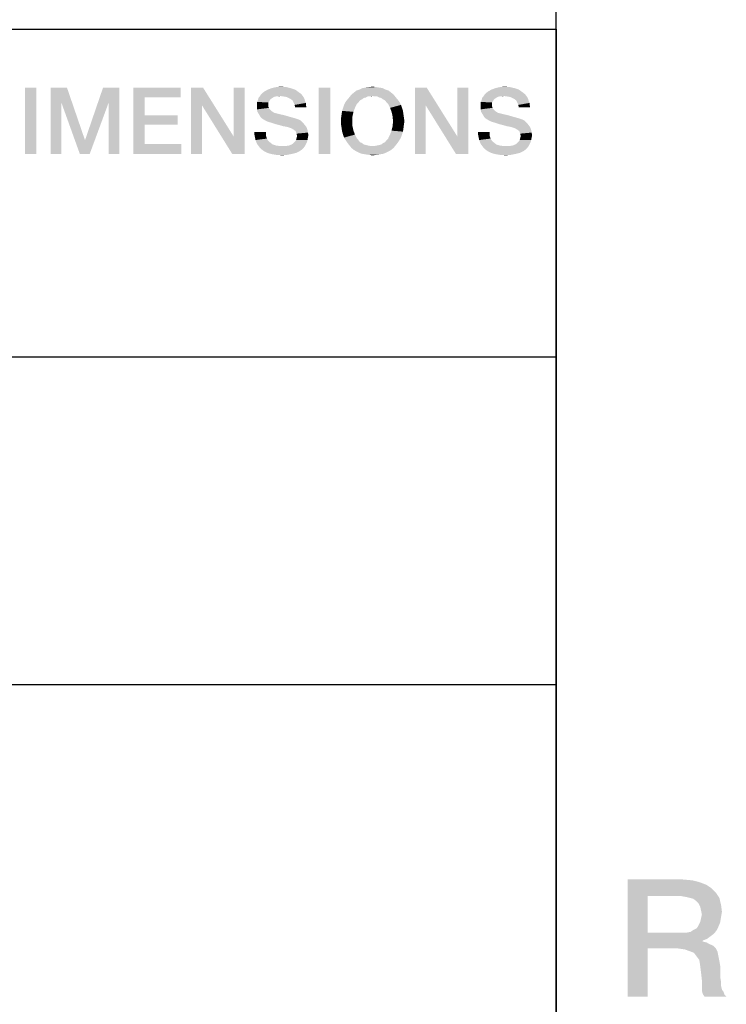
# Model space of a CAD drawing. Units: millimetres. Extents: x 0 to 1189, y 0 to 841.
# Drawn here: x 1165 to 1183, y 44 to 69 of the extents above; entities that cross this region are included whole.
import ezdxf

# ---------------------------------------------------------------- set-up
doc = ezdxf.new("R2010")
doc.units = ezdxf.units.MM
doc.header["$LTSCALE"] = 65.395
doc.layers.get('0').update_dxf_attribs({"linetype": 'CONTINUOUS'})

msp = doc.modelspace()

# ---------------------------------------------------------------- linework, layer by layer
at = {"color": 7, "linetype": 'Continuous'}
msp.add_line((1179, 10), (1179, 831), dxfattribs=at)
at = {"color": 2, "linetype": 'Continuous'}
for p, q in [((996, 68.8), (1179, 68.8)), ((1179, 68.8), (1179, 52)), ((996, 60.4), (1179, 60.4)), ((996, 52), (1179, 52)), ((996, 52), (1179, 52)), ((1179, 52), (1179, 10))]:
    msp.add_line(p, q, dxfattribs=at)
for points in [[(1165.675, 67.3), (1165.384, 65.6), (1165.384, 67.3)], [(1165.384, 65.6), (1165.675, 67.3), (1165.675, 65.6)], [(1166.043, 67.3), (1166.462, 67.3), (1166.322, 66.907)], [(1166.322, 66.907), (1166.043, 65.6), (1166.043, 67.3)], [(1166.322, 66.907), (1166.462, 67.3), (1166.919, 65.968)], [(1167.528, 66.907), (1166.931, 65.968), (1167.388, 67.3)], [(1167.388, 67.3), (1167.807, 67.3), (1167.528, 66.907)], [(1167.528, 65.6), (1167.528, 66.907), (1167.807, 67.3)], [(1167.528, 65.6), (1167.807, 67.3), (1167.807, 65.6)], [(1168.162, 67.3), (1169.38, 67.3), (1168.454, 67.046)], [(1168.454, 67.046), (1168.162, 65.6), (1168.162, 67.3)], [(1168.454, 67.046), (1169.38, 67.3), (1169.38, 67.046)], [(1169.951, 67.3), (1169.925, 66.843), (1169.646, 65.6)], [(1169.951, 67.3), (1169.646, 65.6), (1169.646, 67.3)], [(1169.925, 66.843), (1169.951, 67.3), (1170.737, 66.044)], [(1170.699, 65.6), (1170.737, 66.044), (1171.016, 67.3)], [(1170.699, 65.6), (1171.016, 67.3), (1171.016, 65.6)], [(1171.016, 67.3), (1170.737, 66.044), (1170.737, 67.3)], [(1172.45, 67.148), (1171.435, 67.122), (1171.473, 67.16)], [(1171.435, 67.122), (1172.45, 67.148), (1172.488, 67.11)], [(1172.399, 67.186), (1171.473, 67.16), (1171.524, 67.199)], [(1171.473, 67.16), (1172.399, 67.186), (1172.45, 67.148)], [(1172.31, 67.249), (1171.524, 67.199), (1171.613, 67.249)], [(1171.524, 67.199), (1172.31, 67.249), (1172.399, 67.186)], [(1172.196, 67.287), (1171.613, 67.249), (1171.714, 67.287)], [(1171.613, 67.249), (1172.196, 67.287), (1172.31, 67.249)], [(1172.082, 67.313), (1171.714, 67.287), (1171.828, 67.313)], [(1171.714, 67.287), (1172.082, 67.313), (1172.196, 67.287)], [(1171.828, 67.313), (1171.943, 67.325), (1172.082, 67.313)], [(1173.211, 67.3), (1172.919, 65.6), (1172.919, 67.3)], [(1172.919, 65.6), (1173.211, 67.3), (1173.211, 65.6)], [(1174.772, 67.173), (1173.757, 67.122), (1173.82, 67.173)], [(1173.757, 67.122), (1174.772, 67.173), (1174.835, 67.122)], [(1174.708, 67.224), (1173.82, 67.173), (1173.884, 67.224)], [(1173.82, 67.173), (1174.708, 67.224), (1174.772, 67.173)], [(1174.632, 67.249), (1173.884, 67.224), (1173.96, 67.249)], [(1173.884, 67.224), (1174.632, 67.249), (1174.708, 67.224)], [(1174.556, 67.287), (1173.96, 67.249), (1174.036, 67.287)], [(1173.96, 67.249), (1174.556, 67.287), (1174.632, 67.249)], [(1174.467, 67.3), (1174.036, 67.287), (1174.125, 67.3)], [(1174.036, 67.287), (1174.467, 67.3), (1174.556, 67.287)], [(1174.391, 67.313), (1174.125, 67.3), (1174.201, 67.313)], [(1174.125, 67.3), (1174.391, 67.313), (1174.467, 67.3)], [(1174.201, 67.313), (1174.302, 67.325), (1174.391, 67.313)], [(1175.685, 67.3), (1175.66, 66.843), (1175.381, 65.6)], [(1175.685, 67.3), (1175.381, 65.6), (1175.381, 67.3)], [(1175.66, 66.843), (1175.685, 67.3), (1176.472, 66.044)], [(1176.434, 65.6), (1176.472, 66.044), (1176.751, 67.3)], [(1176.434, 65.6), (1176.751, 67.3), (1176.751, 65.6)], [(1176.751, 67.3), (1176.472, 66.044), (1176.472, 67.3)], [(1178.184, 67.148), (1177.169, 67.122), (1177.207, 67.16)], [(1177.169, 67.122), (1178.184, 67.148), (1178.222, 67.11)], [(1178.134, 67.186), (1177.207, 67.16), (1177.258, 67.199)], [(1177.207, 67.16), (1178.134, 67.186), (1178.184, 67.148)], [(1178.045, 67.249), (1177.258, 67.199), (1177.347, 67.249)], [(1177.258, 67.199), (1178.045, 67.249), (1178.134, 67.186)], [(1177.931, 67.287), (1177.347, 67.249), (1177.449, 67.287)], [(1177.347, 67.249), (1177.931, 67.287), (1178.045, 67.249)], [(1177.816, 67.313), (1177.449, 67.287), (1177.563, 67.313)], [(1177.449, 67.287), (1177.816, 67.313), (1177.931, 67.287)], [(1177.563, 67.313), (1177.677, 67.325), (1177.816, 67.313)], [(1166.043, 65.6), (1166.322, 66.907), (1166.322, 65.6)], [(1166.919, 65.968), (1166.792, 65.6), (1166.322, 66.907)], [(1166.792, 65.6), (1166.931, 65.968), (1167.528, 66.907)], [(1166.792, 65.6), (1167.528, 66.907), (1167.046, 65.6)], [(1168.454, 67.046), (1168.454, 66.59), (1168.162, 65.6)], [(1171.651, 66.957), (1171.334, 66.932), (1171.359, 66.983)], [(1171.334, 66.932), (1171.651, 66.957), (1171.625, 66.919)], [(1171.625, 66.919), (1171.334, 66.881), (1171.334, 66.932)], [(1171.334, 66.881), (1171.625, 66.919), (1171.625, 66.856)], [(1171.727, 67.034), (1171.676, 66.996), (1171.359, 66.983)], [(1171.727, 67.034), (1171.359, 66.983), (1171.372, 67.034)], [(1171.359, 66.983), (1171.676, 66.996), (1171.651, 66.957)], [(1171.93, 67.084), (1171.816, 67.072), (1171.372, 67.034)], [(1171.93, 67.084), (1171.372, 67.034), (1171.41, 67.084)], [(1171.816, 67.072), (1171.765, 67.059), (1171.372, 67.034)], [(1171.372, 67.034), (1171.765, 67.059), (1171.727, 67.034)], [(1172.488, 67.11), (1171.41, 67.084), (1171.435, 67.122)], [(1171.93, 67.084), (1171.41, 67.084), (1172.488, 67.11)], [(1171.816, 67.072), (1171.93, 67.084), (1171.879, 67.072)], [(1172.019, 67.072), (1171.93, 67.084), (1172.488, 67.11)], [(1172.095, 67.059), (1172.019, 67.072), (1172.488, 67.11)], [(1172.095, 67.059), (1172.488, 67.11), (1172.526, 67.059)], [(1172.526, 67.059), (1172.146, 67.034), (1172.095, 67.059)], [(1172.196, 67.008), (1172.146, 67.034), (1172.526, 67.059)], [(1172.196, 67.008), (1172.526, 67.059), (1172.551, 67.008)], [(1172.551, 67.008), (1172.247, 66.97), (1172.196, 67.008)], [(1172.247, 66.97), (1172.551, 67.008), (1172.564, 66.957)], [(1172.564, 66.957), (1172.272, 66.919), (1172.247, 66.97)], [(1172.272, 66.919), (1172.564, 66.957), (1172.59, 66.907)], [(1172.59, 66.907), (1172.298, 66.856), (1172.272, 66.919)], [(1172.298, 66.856), (1172.59, 66.907), (1172.59, 66.856)], [(1173.934, 66.919), (1173.566, 66.856), (1173.604, 66.932)], [(1173.934, 66.919), (1173.896, 66.881), (1173.566, 66.856)], [(1174.023, 66.996), (1173.972, 66.97), (1173.604, 66.932)], [(1174.023, 66.996), (1173.604, 66.932), (1173.655, 66.996)], [(1173.604, 66.932), (1173.972, 66.97), (1173.934, 66.919)], [(1174.125, 67.046), (1173.655, 66.996), (1173.706, 67.059)], [(1174.125, 67.046), (1174.074, 67.034), (1173.655, 66.996)], [(1173.655, 66.996), (1174.074, 67.034), (1174.023, 66.996)], [(1174.835, 67.122), (1174.302, 67.084), (1173.706, 67.059)], [(1174.835, 67.122), (1173.706, 67.059), (1173.757, 67.122)], [(1174.302, 67.084), (1174.175, 67.072), (1173.706, 67.059)], [(1173.706, 67.059), (1174.175, 67.072), (1174.125, 67.046)], [(1174.175, 67.072), (1174.302, 67.084), (1174.239, 67.072)], [(1174.353, 67.072), (1174.302, 67.084), (1174.835, 67.122)], [(1174.416, 67.072), (1174.353, 67.072), (1174.835, 67.122)], [(1174.416, 67.072), (1174.835, 67.122), (1174.886, 67.059)], [(1174.886, 67.059), (1174.467, 67.046), (1174.416, 67.072)], [(1174.518, 67.034), (1174.467, 67.046), (1174.886, 67.059)], [(1174.569, 66.996), (1174.518, 67.034), (1174.886, 67.059)], [(1174.569, 66.996), (1174.886, 67.059), (1174.937, 66.996)], [(1174.937, 66.996), (1174.619, 66.97), (1174.569, 66.996)], [(1174.619, 66.97), (1174.937, 66.996), (1174.987, 66.932)], [(1174.987, 66.932), (1174.657, 66.919), (1174.619, 66.97)], [(1174.696, 66.881), (1174.657, 66.919), (1174.987, 66.932)], [(1174.696, 66.881), (1174.987, 66.932), (1175.025, 66.856)], [(1177.385, 66.957), (1177.068, 66.932), (1177.093, 66.983)], [(1177.068, 66.932), (1177.385, 66.957), (1177.36, 66.919)], [(1177.36, 66.919), (1177.068, 66.881), (1177.068, 66.932)], [(1177.068, 66.881), (1177.36, 66.919), (1177.36, 66.856)], [(1177.461, 67.034), (1177.41, 66.996), (1177.093, 66.983)], [(1177.461, 67.034), (1177.093, 66.983), (1177.106, 67.034)], [(1177.093, 66.983), (1177.41, 66.996), (1177.385, 66.957)], [(1177.664, 67.084), (1177.55, 67.072), (1177.106, 67.034)], [(1177.664, 67.084), (1177.106, 67.034), (1177.144, 67.084)], [(1177.55, 67.072), (1177.499, 67.059), (1177.106, 67.034)], [(1177.106, 67.034), (1177.499, 67.059), (1177.461, 67.034)], [(1178.222, 67.11), (1177.144, 67.084), (1177.169, 67.122)], [(1177.664, 67.084), (1177.144, 67.084), (1178.222, 67.11)], [(1177.55, 67.072), (1177.664, 67.084), (1177.613, 67.072)], [(1177.753, 67.072), (1177.664, 67.084), (1178.222, 67.11)], [(1177.829, 67.059), (1177.753, 67.072), (1178.222, 67.11)], [(1177.829, 67.059), (1178.222, 67.11), (1178.26, 67.059)], [(1178.26, 67.059), (1177.88, 67.034), (1177.829, 67.059)], [(1177.931, 67.008), (1177.88, 67.034), (1178.26, 67.059)], [(1177.931, 67.008), (1178.26, 67.059), (1178.286, 67.008)], [(1178.286, 67.008), (1177.981, 66.97), (1177.931, 67.008)], [(1177.981, 66.97), (1178.286, 67.008), (1178.299, 66.957)], [(1178.299, 66.957), (1178.007, 66.919), (1177.981, 66.97)], [(1178.007, 66.919), (1178.299, 66.957), (1178.324, 66.907)], [(1178.324, 66.907), (1178.032, 66.856), (1178.007, 66.919)], [(1178.032, 66.856), (1178.324, 66.907), (1178.324, 66.856)], [(1169.646, 65.6), (1169.925, 66.843), (1169.925, 65.6)], [(1170.737, 66.044), (1170.699, 65.6), (1169.925, 66.843)], [(1171.625, 66.856), (1171.334, 66.818), (1171.334, 66.881)], [(1171.334, 66.818), (1171.625, 66.856), (1171.625, 66.818)], [(1171.625, 66.818), (1171.638, 66.78), (1171.334, 66.742)], [(1171.625, 66.818), (1171.334, 66.742), (1171.334, 66.818)], [(1171.638, 66.78), (1171.651, 66.754), (1171.334, 66.742)], [(1171.334, 66.742), (1171.651, 66.754), (1171.676, 66.729)], [(1171.676, 66.729), (1171.346, 66.678), (1171.334, 66.742)], [(1171.676, 66.729), (1171.701, 66.704), (1171.346, 66.678)], [(1171.346, 66.678), (1171.701, 66.704), (1171.74, 66.678)], [(1171.74, 66.678), (1171.384, 66.615), (1171.346, 66.678)], [(1171.74, 66.678), (1171.778, 66.653), (1171.384, 66.615)], [(1171.778, 66.653), (1171.828, 66.64), (1171.384, 66.615)], [(1171.384, 66.615), (1171.828, 66.64), (1171.93, 66.615)], [(1172.59, 66.856), (1172.31, 66.793), (1172.298, 66.856)], [(1172.31, 66.793), (1172.59, 66.856), (1172.602, 66.793)], [(1173.807, 66.678), (1173.503, 66.615), (1173.516, 66.704)], [(1173.503, 66.615), (1173.807, 66.678), (1173.782, 66.564)], [(1173.846, 66.78), (1173.516, 66.704), (1173.541, 66.78)], [(1173.516, 66.704), (1173.846, 66.78), (1173.807, 66.678)], [(1173.541, 66.78), (1173.566, 66.856), (1173.896, 66.881)], [(1173.541, 66.78), (1173.896, 66.881), (1173.846, 66.78)], [(1175.025, 66.856), (1174.746, 66.78), (1174.696, 66.881)], [(1174.746, 66.78), (1175.025, 66.856), (1175.051, 66.78)], [(1175.051, 66.78), (1174.784, 66.678), (1174.746, 66.78)], [(1175.051, 66.78), (1175.076, 66.704), (1174.784, 66.678)], [(1174.784, 66.678), (1175.076, 66.704), (1175.089, 66.615)], [(1175.089, 66.615), (1174.81, 66.564), (1174.784, 66.678)], [(1175.381, 65.6), (1175.66, 66.843), (1175.66, 65.6)], [(1176.472, 66.044), (1176.434, 65.6), (1175.66, 66.843)], [(1177.36, 66.856), (1177.068, 66.818), (1177.068, 66.881)], [(1177.068, 66.818), (1177.36, 66.856), (1177.36, 66.818)], [(1177.36, 66.818), (1177.372, 66.78), (1177.068, 66.742)], [(1177.36, 66.818), (1177.068, 66.742), (1177.068, 66.818)], [(1177.372, 66.78), (1177.385, 66.754), (1177.068, 66.742)], [(1177.068, 66.742), (1177.385, 66.754), (1177.41, 66.729)], [(1177.41, 66.729), (1177.081, 66.678), (1177.068, 66.742)], [(1177.41, 66.729), (1177.436, 66.704), (1177.081, 66.678)], [(1177.081, 66.678), (1177.436, 66.704), (1177.474, 66.678)], [(1177.474, 66.678), (1177.119, 66.615), (1177.081, 66.678)], [(1177.474, 66.678), (1177.512, 66.653), (1177.119, 66.615)], [(1177.512, 66.653), (1177.563, 66.64), (1177.119, 66.615)], [(1177.119, 66.615), (1177.563, 66.64), (1177.664, 66.615)], [(1178.324, 66.856), (1178.045, 66.793), (1178.032, 66.856)], [(1178.045, 66.793), (1178.324, 66.856), (1178.337, 66.793)], [(1168.454, 66.59), (1168.454, 66.349), (1168.162, 65.6)], [(1168.454, 66.349), (1169.304, 66.59), (1169.304, 66.349)], [(1168.454, 66.59), (1169.304, 66.59), (1168.454, 66.349)], [(1171.93, 66.615), (1171.422, 66.551), (1171.384, 66.615)], [(1171.93, 66.615), (1172.044, 66.59), (1171.422, 66.551)], [(1171.422, 66.551), (1172.044, 66.59), (1172.171, 66.551)], [(1172.171, 66.551), (1171.473, 66.501), (1171.422, 66.551)], [(1172.171, 66.551), (1172.31, 66.513), (1171.473, 66.501)], [(1171.473, 66.501), (1172.31, 66.513), (1172.387, 66.488)], [(1172.387, 66.488), (1171.537, 66.463), (1171.473, 66.501)], [(1171.537, 66.463), (1172.387, 66.488), (1172.463, 66.45)], [(1172.463, 66.45), (1171.613, 66.425), (1171.537, 66.463)], [(1171.701, 66.399), (1171.613, 66.425), (1172.463, 66.45)], [(1171.701, 66.399), (1172.463, 66.45), (1172.513, 66.399)], [(1172.513, 66.399), (1171.816, 66.361), (1171.701, 66.399)], [(1171.917, 66.336), (1171.816, 66.361), (1172.513, 66.399)], [(1171.917, 66.336), (1172.513, 66.399), (1172.564, 66.336)], [(1173.782, 66.564), (1173.49, 66.526), (1173.503, 66.615)], [(1173.49, 66.437), (1173.49, 66.526), (1173.782, 66.564)], [(1173.49, 66.437), (1173.782, 66.564), (1173.782, 66.437)], [(1173.782, 66.437), (1173.49, 66.349), (1173.49, 66.437)], [(1173.49, 66.349), (1173.782, 66.437), (1173.782, 66.31)], [(1174.81, 66.564), (1175.089, 66.615), (1175.101, 66.526)], [(1175.101, 66.526), (1174.822, 66.437), (1174.81, 66.564)], [(1175.114, 66.437), (1175.101, 66.349), (1174.81, 66.31)], [(1175.114, 66.437), (1174.81, 66.31), (1174.822, 66.437)], [(1174.822, 66.437), (1175.101, 66.526), (1175.114, 66.437)], [(1177.664, 66.615), (1177.157, 66.551), (1177.119, 66.615)], [(1177.664, 66.615), (1177.778, 66.59), (1177.157, 66.551)], [(1177.157, 66.551), (1177.778, 66.59), (1177.905, 66.551)], [(1177.905, 66.551), (1177.207, 66.501), (1177.157, 66.551)], [(1177.905, 66.551), (1178.045, 66.513), (1177.207, 66.501)], [(1177.207, 66.501), (1178.045, 66.513), (1178.121, 66.488)], [(1178.121, 66.488), (1177.271, 66.463), (1177.207, 66.501)], [(1177.271, 66.463), (1178.121, 66.488), (1178.197, 66.45)], [(1178.197, 66.45), (1177.347, 66.425), (1177.271, 66.463)], [(1177.436, 66.399), (1177.347, 66.425), (1178.197, 66.45)], [(1177.436, 66.399), (1178.197, 66.45), (1178.248, 66.399)], [(1178.248, 66.399), (1177.55, 66.361), (1177.436, 66.399)], [(1177.651, 66.336), (1177.55, 66.361), (1178.248, 66.399)], [(1177.651, 66.336), (1178.248, 66.399), (1178.299, 66.336)], [(1168.454, 66.349), (1168.454, 65.854), (1168.162, 65.6)], [(1171.562, 66.158), (1171.27, 66.082), (1171.27, 66.158)], [(1171.27, 66.082), (1171.562, 66.158), (1171.562, 66.069)], [(1172.564, 66.336), (1172.006, 66.31), (1171.917, 66.336)], [(1172.082, 66.298), (1172.006, 66.31), (1172.564, 66.336)], [(1172.133, 66.285), (1172.082, 66.298), (1172.564, 66.336)], [(1172.133, 66.285), (1172.564, 66.336), (1172.602, 66.285)], [(1172.602, 66.285), (1172.171, 66.272), (1172.133, 66.285)], [(1172.196, 66.26), (1172.171, 66.272), (1172.602, 66.285)], [(1172.209, 66.26), (1172.196, 66.26), (1172.602, 66.285)], [(1172.272, 66.222), (1172.209, 66.26), (1172.602, 66.285)], [(1172.272, 66.222), (1172.602, 66.285), (1172.628, 66.222)], [(1172.628, 66.222), (1172.323, 66.184), (1172.272, 66.222)], [(1172.323, 66.184), (1172.628, 66.222), (1172.64, 66.146)], [(1172.64, 66.146), (1172.349, 66.12), (1172.323, 66.184)], [(1172.349, 66.12), (1172.64, 66.146), (1172.653, 66.082)], [(1173.782, 66.31), (1173.503, 66.26), (1173.49, 66.349)], [(1173.503, 66.26), (1173.782, 66.31), (1173.807, 66.196)], [(1173.807, 66.196), (1173.516, 66.171), (1173.503, 66.26)], [(1173.541, 66.095), (1173.516, 66.171), (1173.807, 66.196)], [(1173.541, 66.095), (1173.807, 66.196), (1173.846, 66.095)], [(1175.076, 66.171), (1174.746, 66.095), (1174.784, 66.196)], [(1174.746, 66.095), (1175.076, 66.171), (1175.051, 66.095)], [(1175.089, 66.26), (1174.784, 66.196), (1174.81, 66.31)], [(1174.784, 66.196), (1175.089, 66.26), (1175.076, 66.171)], [(1174.81, 66.31), (1175.101, 66.349), (1175.089, 66.26)], [(1177.296, 66.158), (1177.004, 66.082), (1177.004, 66.158)], [(1177.004, 66.082), (1177.296, 66.158), (1177.296, 66.069)], [(1178.299, 66.336), (1177.74, 66.31), (1177.651, 66.336)], [(1177.816, 66.298), (1177.74, 66.31), (1178.299, 66.336)], [(1177.867, 66.285), (1177.816, 66.298), (1178.299, 66.336)], [(1177.867, 66.285), (1178.299, 66.336), (1178.337, 66.285)], [(1178.337, 66.285), (1177.905, 66.272), (1177.867, 66.285)], [(1177.931, 66.26), (1177.905, 66.272), (1178.337, 66.285)], [(1177.943, 66.26), (1177.931, 66.26), (1178.337, 66.285)], [(1178.007, 66.222), (1177.943, 66.26), (1178.337, 66.285)], [(1178.007, 66.222), (1178.337, 66.285), (1178.362, 66.222)], [(1178.362, 66.222), (1178.057, 66.184), (1178.007, 66.222)], [(1178.057, 66.184), (1178.362, 66.222), (1178.375, 66.146)], [(1178.375, 66.146), (1178.083, 66.12), (1178.057, 66.184)], [(1178.083, 66.12), (1178.375, 66.146), (1178.387, 66.082)], [(1166.919, 65.968), (1166.931, 65.968), (1166.792, 65.6)], [(1171.562, 66.069), (1171.283, 66.019), (1171.27, 66.082)], [(1171.283, 66.019), (1171.562, 66.069), (1171.587, 65.993)], [(1171.587, 65.993), (1171.296, 65.955), (1171.283, 66.019)], [(1171.296, 65.955), (1171.587, 65.993), (1171.625, 65.93)], [(1171.625, 65.93), (1171.321, 65.892), (1171.296, 65.955)], [(1171.321, 65.892), (1171.625, 65.93), (1171.689, 65.879)], [(1171.689, 65.879), (1171.346, 65.841), (1171.321, 65.892)], [(1171.346, 65.841), (1171.689, 65.879), (1171.74, 65.841)], [(1172.59, 65.854), (1172.222, 65.841), (1172.272, 65.879)], [(1172.615, 65.904), (1172.272, 65.879), (1172.31, 65.917)], [(1172.272, 65.879), (1172.615, 65.904), (1172.59, 65.854)], [(1172.628, 65.955), (1172.31, 65.917), (1172.336, 65.955)], [(1172.31, 65.917), (1172.628, 65.955), (1172.615, 65.904)], [(1172.336, 65.955), (1172.349, 66.006), (1172.64, 66.019)], [(1172.336, 65.955), (1172.64, 66.019), (1172.628, 65.955)], [(1172.653, 66.082), (1172.361, 66.057), (1172.349, 66.12)], [(1172.64, 66.019), (1172.349, 66.006), (1172.361, 66.057)], [(1172.361, 66.057), (1172.653, 66.082), (1172.64, 66.019)], [(1173.846, 66.095), (1173.566, 66.019), (1173.541, 66.095)], [(1173.566, 66.019), (1173.846, 66.095), (1173.896, 65.993)], [(1173.896, 65.993), (1173.604, 65.955), (1173.566, 66.019)], [(1173.604, 65.955), (1173.896, 65.993), (1173.934, 65.955)], [(1173.934, 65.955), (1173.655, 65.879), (1173.604, 65.955)], [(1173.934, 65.955), (1173.972, 65.904), (1173.655, 65.879)], [(1173.655, 65.879), (1173.972, 65.904), (1174.023, 65.879)], [(1174.023, 65.879), (1173.706, 65.816), (1173.655, 65.879)], [(1174.023, 65.879), (1174.074, 65.841), (1173.706, 65.816)], [(1174.416, 65.816), (1174.467, 65.828), (1174.937, 65.879)], [(1174.416, 65.816), (1174.937, 65.879), (1174.886, 65.816)], [(1174.467, 65.828), (1174.518, 65.841), (1174.937, 65.879)], [(1174.937, 65.879), (1174.518, 65.841), (1174.569, 65.879)], [(1174.569, 65.879), (1174.619, 65.904), (1174.987, 65.955)], [(1174.569, 65.879), (1174.987, 65.955), (1174.937, 65.879)], [(1174.987, 65.955), (1174.619, 65.904), (1174.657, 65.955)], [(1174.657, 65.955), (1174.696, 65.993), (1175.025, 66.019)], [(1174.657, 65.955), (1175.025, 66.019), (1174.987, 65.955)], [(1175.051, 66.095), (1175.025, 66.019), (1174.696, 65.993)], [(1175.051, 66.095), (1174.696, 65.993), (1174.746, 66.095)], [(1177.296, 66.069), (1177.017, 66.019), (1177.004, 66.082)], [(1177.017, 66.019), (1177.296, 66.069), (1177.322, 65.993)], [(1177.322, 65.993), (1177.03, 65.955), (1177.017, 66.019)], [(1177.03, 65.955), (1177.322, 65.993), (1177.36, 65.93)], [(1177.36, 65.93), (1177.055, 65.892), (1177.03, 65.955)], [(1177.055, 65.892), (1177.36, 65.93), (1177.423, 65.879)], [(1177.423, 65.879), (1177.081, 65.841), (1177.055, 65.892)], [(1177.081, 65.841), (1177.423, 65.879), (1177.474, 65.841)], [(1178.324, 65.854), (1177.956, 65.841), (1178.007, 65.879)], [(1178.349, 65.904), (1178.007, 65.879), (1178.045, 65.917)], [(1178.007, 65.879), (1178.349, 65.904), (1178.324, 65.854)], [(1178.362, 65.955), (1178.045, 65.917), (1178.07, 65.955)], [(1178.045, 65.917), (1178.362, 65.955), (1178.349, 65.904)], [(1178.07, 65.955), (1178.083, 66.006), (1178.375, 66.019)], [(1178.07, 65.955), (1178.375, 66.019), (1178.362, 65.955)], [(1178.387, 66.082), (1178.096, 66.057), (1178.083, 66.12)], [(1178.375, 66.019), (1178.083, 66.006), (1178.096, 66.057)], [(1178.096, 66.057), (1178.387, 66.082), (1178.375, 66.019)], [(1168.454, 65.854), (1169.393, 65.854), (1168.162, 65.6)], [(1168.162, 65.6), (1169.393, 65.854), (1169.393, 65.6)], [(1171.74, 65.841), (1171.384, 65.79), (1171.346, 65.841)], [(1171.74, 65.841), (1171.816, 65.816), (1171.384, 65.79)], [(1171.816, 65.816), (1171.904, 65.803), (1171.384, 65.79)], [(1172.082, 65.803), (1172.564, 65.803), (1171.384, 65.79)], [(1171.993, 65.803), (1172.082, 65.803), (1171.384, 65.79)], [(1171.904, 65.803), (1171.993, 65.803), (1171.384, 65.79)], [(1171.384, 65.79), (1172.564, 65.803), (1172.526, 65.752)], [(1172.526, 65.752), (1171.422, 65.74), (1171.384, 65.79)], [(1171.422, 65.74), (1172.526, 65.752), (1172.488, 65.714)], [(1172.488, 65.714), (1171.473, 65.701), (1171.422, 65.74)], [(1171.473, 65.701), (1172.488, 65.714), (1172.437, 65.676)], [(1172.437, 65.676), (1171.524, 65.663), (1171.473, 65.701)], [(1171.575, 65.638), (1171.524, 65.663), (1172.437, 65.676)], [(1171.575, 65.638), (1172.437, 65.676), (1172.336, 65.625)], [(1172.336, 65.625), (1171.638, 65.613), (1171.575, 65.638)], [(1171.689, 65.6), (1171.638, 65.613), (1172.336, 65.625)], [(1171.689, 65.6), (1172.336, 65.625), (1172.234, 65.6)], [(1172.082, 65.803), (1172.158, 65.816), (1172.59, 65.854)], [(1172.082, 65.803), (1172.59, 65.854), (1172.564, 65.803)], [(1172.158, 65.816), (1172.222, 65.841), (1172.59, 65.854)], [(1174.074, 65.841), (1174.125, 65.828), (1173.706, 65.816)], [(1173.706, 65.816), (1174.125, 65.828), (1174.175, 65.816)], [(1174.175, 65.816), (1173.757, 65.752), (1173.706, 65.816)], [(1174.175, 65.816), (1174.239, 65.803), (1173.757, 65.752)], [(1173.757, 65.752), (1174.353, 65.803), (1174.886, 65.816)], [(1173.757, 65.752), (1174.886, 65.816), (1174.835, 65.752)], [(1174.302, 65.803), (1174.353, 65.803), (1173.757, 65.752)], [(1174.239, 65.803), (1174.302, 65.803), (1173.757, 65.752)], [(1174.835, 65.752), (1173.82, 65.701), (1173.757, 65.752)], [(1173.82, 65.701), (1174.835, 65.752), (1174.772, 65.701)], [(1174.772, 65.701), (1173.884, 65.663), (1173.82, 65.701)], [(1173.884, 65.663), (1174.772, 65.701), (1174.708, 65.663)], [(1174.708, 65.663), (1173.96, 65.625), (1173.884, 65.663)], [(1173.96, 65.625), (1174.708, 65.663), (1174.632, 65.625)], [(1174.632, 65.625), (1174.036, 65.6), (1173.96, 65.625)], [(1174.036, 65.6), (1174.632, 65.625), (1174.556, 65.6)], [(1174.886, 65.816), (1174.353, 65.803), (1174.416, 65.816)], [(1177.474, 65.841), (1177.119, 65.79), (1177.081, 65.841)], [(1177.474, 65.841), (1177.55, 65.816), (1177.119, 65.79)], [(1177.55, 65.816), (1177.639, 65.803), (1177.119, 65.79)], [(1177.816, 65.803), (1178.299, 65.803), (1177.119, 65.79)], [(1177.728, 65.803), (1177.816, 65.803), (1177.119, 65.79)], [(1177.639, 65.803), (1177.728, 65.803), (1177.119, 65.79)], [(1177.119, 65.79), (1178.299, 65.803), (1178.26, 65.752)], [(1178.26, 65.752), (1177.157, 65.74), (1177.119, 65.79)], [(1177.157, 65.74), (1178.26, 65.752), (1178.222, 65.714)], [(1178.222, 65.714), (1177.207, 65.701), (1177.157, 65.74)], [(1177.207, 65.701), (1178.222, 65.714), (1178.172, 65.676)], [(1178.172, 65.676), (1177.258, 65.663), (1177.207, 65.701)], [(1177.309, 65.638), (1177.258, 65.663), (1178.172, 65.676)], [(1177.309, 65.638), (1178.172, 65.676), (1178.07, 65.625)], [(1178.07, 65.625), (1177.372, 65.613), (1177.309, 65.638)], [(1177.423, 65.6), (1177.372, 65.613), (1178.07, 65.625)], [(1177.423, 65.6), (1178.07, 65.625), (1177.969, 65.6)], [(1177.816, 65.803), (1177.893, 65.816), (1178.324, 65.854)], [(1177.816, 65.803), (1178.324, 65.854), (1178.299, 65.803)], [(1177.893, 65.816), (1177.956, 65.841), (1178.324, 65.854)], [(1172.234, 65.6), (1171.752, 65.587), (1171.689, 65.6)], [(1171.828, 65.575), (1171.752, 65.587), (1172.234, 65.6)], [(1171.892, 65.575), (1171.828, 65.575), (1172.234, 65.6)], [(1171.892, 65.575), (1172.234, 65.6), (1172.107, 65.575)], [(1172.107, 65.575), (1171.968, 65.562), (1171.892, 65.575)], [(1174.556, 65.6), (1174.125, 65.587), (1174.036, 65.6)], [(1174.125, 65.587), (1174.556, 65.6), (1174.467, 65.587)], [(1174.467, 65.587), (1174.201, 65.575), (1174.125, 65.587)], [(1174.201, 65.575), (1174.467, 65.587), (1174.391, 65.575)], [(1174.391, 65.575), (1174.302, 65.562), (1174.201, 65.575)], [(1177.969, 65.6), (1177.487, 65.587), (1177.423, 65.6)], [(1177.563, 65.575), (1177.487, 65.587), (1177.969, 65.6)], [(1177.626, 65.575), (1177.563, 65.575), (1177.969, 65.6)], [(1177.626, 65.575), (1177.969, 65.6), (1177.842, 65.575)], [(1177.842, 65.575), (1177.702, 65.562), (1177.626, 65.575)], [(1180.836, 47), (1182.246, 47), (1181.351, 46.575)], [(1181.351, 46.575), (1180.836, 44), (1180.836, 47)], [(1182.246, 47), (1182.493, 46.978), (1181.351, 46.575)], [(1182.493, 46.978), (1182.672, 46.933), (1181.351, 46.575)], [(1182.672, 46.933), (1182.851, 46.866), (1181.351, 46.575)], [(1182.851, 46.866), (1182.985, 46.776), (1181.351, 46.575)], [(1182.985, 46.776), (1183.097, 46.664), (1181.351, 46.575)], [(1181.351, 46.575), (1181.351, 45.634), (1180.836, 44)], [(1182.201, 46.575), (1181.351, 46.575), (1183.097, 46.664)], [(1182.336, 46.552), (1182.201, 46.575), (1183.097, 46.664)], [(1182.425, 46.53), (1182.336, 46.552), (1183.097, 46.664)], [(1182.425, 46.53), (1183.097, 46.664), (1183.187, 46.53)], [(1183.187, 46.53), (1182.515, 46.507), (1182.425, 46.53)], [(1182.604, 46.44), (1182.515, 46.507), (1183.187, 46.53)], [(1182.649, 46.396), (1182.604, 46.44), (1183.187, 46.53)], [(1182.649, 46.396), (1183.187, 46.53), (1183.231, 46.351)], [(1183.231, 46.351), (1182.694, 46.306), (1182.649, 46.396)], [(1182.716, 46.216), (1182.694, 46.306), (1183.231, 46.351)], [(1182.716, 46.216), (1183.231, 46.351), (1183.254, 46.172)], [(1183.254, 46.172), (1182.739, 46.104), (1182.716, 46.216)], [(1182.694, 45.903), (1182.716, 45.993), (1183.231, 46.037)], [(1182.694, 45.903), (1183.231, 46.037), (1183.209, 45.903)], [(1183.231, 46.037), (1182.716, 45.993), (1182.739, 46.104)], [(1182.739, 46.104), (1183.254, 46.172), (1183.231, 46.037)], [(1182.336, 45.634), (1182.448, 45.657), (1183.119, 45.701)], [(1182.336, 45.634), (1183.119, 45.701), (1183.052, 45.612)], [(1183.119, 45.701), (1182.448, 45.657), (1182.515, 45.701)], [(1182.515, 45.701), (1182.604, 45.746), (1183.164, 45.791)], [(1182.515, 45.701), (1183.164, 45.791), (1183.119, 45.701)], [(1183.164, 45.791), (1182.604, 45.746), (1182.649, 45.813)], [(1183.209, 45.903), (1182.649, 45.813), (1182.694, 45.903)], [(1182.649, 45.813), (1183.209, 45.903), (1183.164, 45.791)], [(1181.351, 45.634), (1181.351, 45.231), (1180.836, 44)], [(1182.336, 45.634), (1183.052, 45.612), (1181.351, 45.231)], [(1182.201, 45.634), (1182.336, 45.634), (1181.351, 45.231)], [(1181.351, 45.634), (1182.201, 45.634), (1181.351, 45.231)], [(1183.052, 45.612), (1182.963, 45.545), (1181.351, 45.231)], [(1182.963, 45.545), (1182.873, 45.478), (1181.351, 45.231)], [(1182.873, 45.478), (1182.761, 45.433), (1181.351, 45.231)], [(1180.836, 44), (1181.351, 45.231), (1181.351, 44)], [(1182.761, 45.433), (1182.761, 45.41), (1181.351, 45.231)], [(1182.761, 45.41), (1182.851, 45.388), (1181.351, 45.231)], [(1182.851, 45.388), (1182.94, 45.343), (1181.351, 45.231)], [(1182.94, 45.343), (1183.03, 45.299), (1181.351, 45.231)], [(1182.134, 45.231), (1181.351, 45.231), (1183.03, 45.299)], [(1182.134, 45.231), (1183.03, 45.299), (1183.097, 45.231)], [(1183.097, 45.231), (1182.291, 45.209), (1182.134, 45.231)], [(1182.425, 45.164), (1182.291, 45.209), (1183.097, 45.231)], [(1182.425, 45.164), (1183.097, 45.231), (1183.142, 45.142)], [(1183.142, 45.142), (1182.537, 45.119), (1182.425, 45.164)], [(1182.604, 45.03), (1182.537, 45.119), (1183.142, 45.142)], [(1182.604, 45.03), (1183.142, 45.142), (1183.164, 45.03)], [(1183.164, 45.03), (1182.672, 44.94), (1182.604, 45.03)], [(1182.672, 44.94), (1183.164, 45.03), (1183.187, 44.918)], [(1183.187, 44.918), (1182.694, 44.806), (1182.672, 44.94)], [(1182.694, 44.806), (1183.187, 44.918), (1183.209, 44.784)], [(1183.209, 44.784), (1182.716, 44.627), (1182.694, 44.806)], [(1182.716, 44.627), (1183.209, 44.784), (1183.209, 44.627)], [(1183.209, 44.627), (1182.739, 44.425), (1182.716, 44.627)], [(1183.209, 44.627), (1183.209, 44.493), (1182.739, 44.425)], [(1182.739, 44.425), (1183.209, 44.493), (1183.231, 44.381)], [(1183.231, 44.381), (1182.739, 44.291), (1182.739, 44.425)], [(1182.739, 44.291), (1183.231, 44.381), (1183.231, 44.269)], [(1183.231, 44.269), (1182.739, 44.157), (1182.739, 44.291)], [(1183.231, 44.269), (1183.254, 44.179), (1182.739, 44.157)], [(1182.739, 44.157), (1183.254, 44.179), (1183.299, 44.112)], [(1183.299, 44.112), (1182.761, 44.067), (1182.739, 44.157)], [(1182.761, 44.067), (1183.299, 44.112), (1183.321, 44.045)], [(1183.321, 44.045), (1182.806, 44), (1182.761, 44.067)], [(1182.806, 44), (1183.321, 44.045), (1183.366, 44)]]:
    msp.add_solid(points, dxfattribs=at)

doc.saveas('drawing.dxf')
